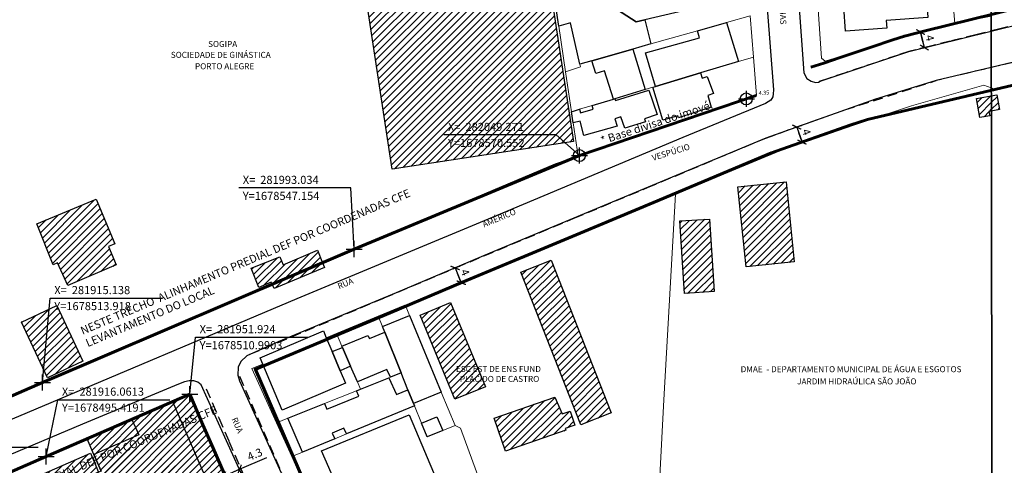
# Model space of a CAD drawing. Units: millimetres. Extents: x 280699 to 283119, y 1677110 to 1679915.
# Drawn here: x 281909 to 282155, y 1678493 to 1678604 of the extents above; entities that cross this region are included whole.
import ezdxf
from ezdxf.enums import TextEntityAlignment as Align

# ---------------------------------------------------------------- set-up
doc = ezdxf.new("R2010")
doc.units = ezdxf.units.MM
doc.header["$MEASUREMENT"] = 0
doc.header["$PDMODE"] = 2
doc.header["$PDSIZE"] = 2
doc.linetypes.add('DASHED2', pattern=[0.375, 0.25, -0.125])
for name, color, linetype in [('_COORDENADAS_SIRGAS', 7, 'Continuous'), ('_cotas', 7, 'Continuous'), ('_meio fio', 7, 'DASHED2'), ('_textos', 7, 'Continuous'), ('Edificacoes', 2, 'Continuous'), ('Edificacoes_Notaveis', 2, 'Continuous'), ('Edificacoes_Notaveis_Hatch', 8, 'Continuous'), ('Escola_Publica_Privada', 6, 'Continuous'), ('Topon_de_Vias', 7, 'Continuous'), ('Topon_Edif_Notaveis', 7, 'Continuous'), ('Topon_Escola_Publica_Privada', 7, 'Continuous')]:
    doc.layers.add(name, color=color, linetype=linetype)
for name, color, linetype, lineweight in [('_traçado meio fio', 7, 'Continuous', 60), ('_traçado viário outros', 7, 'Continuous', 60), ('_traçado viário por coordenadas', 7, 'Continuous', 60), ('Muro_Grade', 8, 'Continuous', 20), ('Pavimentacao_Asfaltica_Mfio', 10, 'Continuous', 30)]:
    doc.layers.add(name, color=color, linetype=linetype, lineweight=lineweight)
doc.layers.add('Malha', color=7, linetype='Continuous', plot=False)
doc.styles.add('Arial', font='arial.ttf', dxfattribs={"height": 1.5})
doc.styles.get("Standard").update_dxf_attribs({"font": 'arial.ttf'})
doc.dimstyles.new('AEROS UPV', dxfattribs={"dimtxt": 2, "dimasz": 2.5, "dimexe": 1.25, "dimexo": 0.625, "dimtad": 1, "dimdsep": 46, "dimtxsty": 'Standard', "dimblk": 'ARCHTICK', "dimcen": 2.5, "dimadec": 0, "dimazin": 0, "dimtfac": 1, "dimtmove": 0, "dimatfit": 3, "dimfxl": 1, "dimarcsym": 0})

# ---------------------------------------------------------------- blocks, each defined once
blk = doc.blocks.new('_ARCHTICK')
at = {"color": 0, "linetype": 'ByBlock'}
blk.add_line((0, 0), (-1, 0), dxfattribs=at)
blk.add_solid([(0.398, 0.309), (0.309, 0.398), (-0.309, -0.398), (-0.398, -0.309)], dxfattribs=at)
blk = doc.blocks.new('*D939')
at = {"layer": '_cotas', "color": 0, "lineweight": -2, "transparency": 16777216}
for p, q in [((282133.94, 1678601.25), (282133.33, 1678601.1)), ((282135.5, 1678597.52), (282134.54, 1678601.4)), ((282134.9, 1678597.37), (282134.29, 1678597.22))]:
    blk.add_line(p, q, dxfattribs=at)
at = {"layer": 'Defpoints', "color": 0, "transparency": 16777216}
for p in [(282134.54, 1678601.4), (282134.54, 1678601.4), (282135.51, 1678597.52)]:
    blk.add_point(p, dxfattribs=at)
at = {"layer": '_cotas', "color": 0, "lineweight": -2, "transparency": 16777216, "xscale": 2.5, "yscale": 2.5, "zscale": 2.5}
for p, rotation in [((282134.54, 1678601.4), 103.9338315570574), ((282135.5, 1678597.52), 283.9338315570575)]:
    blk.add_blockref('_ARCHTICK', p, dxfattribs=dict(at, rotation=rotation))
at = {"layer": '_cotas', "color": 0, "transparency": 16777216, "insert": (282136.6, 1678599.85), "char_height": 2, "attachment_point": 5, "rotation": 283.9338}
blk.add_mtext('4', dxfattribs=at)
blk = doc.blocks.new('*D940')
at = {"layer": '_cotas', "color": 0, "lineweight": -2, "transparency": 16777216}
for p, q in [((282104.17, 1678577.89), (282104.76, 1678578.1)), ((282103.58, 1678577.68), (282104.92, 1678573.91)), ((282105.51, 1678574.12), (282106.1, 1678574.33))]:
    blk.add_line(p, q, dxfattribs=at)
at = {"layer": 'Defpoints', "color": 0, "transparency": 16777216}
for p in [(282103.58, 1678577.68), (282104.92, 1678573.91), (282104.92, 1678573.91)]:
    blk.add_point(p, dxfattribs=at)
at = {"layer": '_cotas', "color": 0, "lineweight": -2, "transparency": 16777216, "xscale": 2.5, "yscale": 2.5, "zscale": 2.5}
for p, rotation in [((282103.58, 1678577.68), 109.5301647640682), ((282104.92, 1678573.91), 289.5301647640682)]:
    blk.add_blockref('_ARCHTICK', p, dxfattribs=dict(at, rotation=rotation))
at = {"layer": '_cotas', "color": 0, "transparency": 16777216, "insert": (282105.78, 1678576.34), "char_height": 2, "attachment_point": 5, "rotation": 289.5302}
blk.add_mtext('4', dxfattribs=at)
blk = doc.blocks.new('*D941')
at = {"layer": '_cotas', "color": 0, "lineweight": -2, "transparency": 16777216}
for p, q in [((282018.22, 1678542.5), (282019.77, 1678538.81)), ((282018.8, 1678542.74), (282019.37, 1678542.98)), ((282020.35, 1678539.05), (282020.93, 1678539.3))]:
    blk.add_line(p, q, dxfattribs=at)
at = {"layer": 'Defpoints', "color": 0, "transparency": 16777216}
for p in [(282018.22, 1678542.5), (282019.77, 1678538.81), (282019.77, 1678538.81)]:
    blk.add_point(p, dxfattribs=at)
at = {"layer": '_cotas', "color": 0, "lineweight": -2, "transparency": 16777216, "xscale": 2.5, "yscale": 2.5, "zscale": 2.5}
for p, rotation in [((282018.22, 1678542.5), 112.839529672558), ((282019.77, 1678538.81), 292.839529672558)]:
    blk.add_blockref('_ARCHTICK', p, dxfattribs=dict(at, rotation=rotation))
at = {"layer": '_cotas', "color": 0, "transparency": 16777216, "insert": (282020.5, 1678541.29), "char_height": 2, "attachment_point": 5, "rotation": 292.8395}
blk.add_mtext('4', dxfattribs=at)
blk = doc.blocks.new('*D1133')
at = {"layer": '_cotas', "color": 0, "lineweight": -2, "transparency": 16777216}
for p, q in [((281964.36, 1678492.22), (281971.21, 1678495.21)), ((281960.42, 1678490.5), (281964.36, 1678492.22)), ((281960.67, 1678489.93), (281960.92, 1678489.35)), ((281964.61, 1678491.65), (281964.86, 1678491.07))]:
    blk.add_line(p, q, dxfattribs=at)
at = {"layer": 'Defpoints', "color": 0, "transparency": 16777216}
for p in [(281964.36, 1678492.22), (281964.36, 1678492.22), (281960.42, 1678490.5)]:
    blk.add_point(p, dxfattribs=at)
at = {"layer": '_cotas', "color": 0, "lineweight": -2, "transparency": 16777216, "xscale": 2.5, "yscale": 2.5, "zscale": 2.5}
for p, rotation in [((281960.42, 1678490.5), 203.5884551985384), ((281964.36, 1678492.22), 23.58845519853845)]:
    blk.add_blockref('_ARCHTICK', p, dxfattribs=dict(at, rotation=rotation))
at = {"layer": '_cotas', "color": 0, "transparency": 16777216, "insert": (281968.27, 1678495.72), "char_height": 2, "attachment_point": 5, "rotation": 23.5885}
blk.add_mtext('4.3', dxfattribs=at)

msp = doc.modelspace()

# ---------------------------------------------------------------- hatches: boundary and pattern name
at = {"layer": 'Edificacoes_Notaveis_Hatch'}
h = msp.add_hatch(dxfattribs=at)
h.set_pattern_fill('ANSI31', color=256, scale=10)
h.paths.add_polyline_path([(281993.998, 1678623.05), (282039.335, 1678629.945), (282047.836, 1678574.086), (282002.497, 1678567.186)])
h = msp.add_hatch(dxfattribs=at)
h.set_pattern_fill('ANSI31', color=256, scale=10)
h.paths.add_polyline_path([(282152.222, 1678581.652), (282151.627, 1678581.542), (282151.82, 1678580.498), (282149.379, 1678580.047), (282148.5, 1678584.812), (282152.216, 1678585.496)])
h = msp.add_hatch(dxfattribs=at)
h.set_pattern_fill('ANSI31', color=256, scale=10)
h.paths.add_polyline_path([(282153.571, 1678585.745), (282154.258, 1678582.027), (282152.222, 1678581.652), (282152.216, 1678585.496)])
h = msp.add_hatch(dxfattribs=at)
h.set_pattern_fill('ANSI31', color=256, scale=10)
h.paths.add_polyline_path([(282088.885, 1678562.776), (282100.917, 1678564.008), (282102.969, 1678544.016), (282090.93, 1678542.781)], flags=17)
h = msp.add_hatch(dxfattribs=at)
h.set_pattern_fill('ANSI31', color=256, scale=10)
h.paths.add_polyline_path([(282088.885, 1678562.776), (282100.917, 1678564.008), (282102.969, 1678544.016), (282090.93, 1678542.781)], flags=17)
h = msp.add_hatch(dxfattribs=at)
h.set_pattern_fill('ANSI31', color=256, scale=10)
h.paths.add_polyline_path([(281913.656, 1678553.492), (281928.547, 1678559.645), (281933.146, 1678548.506), (281931.576, 1678547.858), (281933.53, 1678543.245), (281921.453, 1678538.13), (281918.871, 1678543.761), (281917.735, 1678543.294)])
h = msp.add_hatch(dxfattribs=at)
h.set_pattern_fill('ANSI31', color=256, scale=10)
h.paths.add_polyline_path([(282074.359, 1678554.222), (282081.79, 1678554.716), (282082.99, 1678536.602), (282075.564, 1678536.11)], flags=17)
h = msp.add_hatch(dxfattribs=at)
h.set_pattern_fill('ANSI31', color=256, scale=10)
h.paths.add_polyline_path([(282074.359, 1678554.222), (282081.79, 1678554.716), (282082.99, 1678536.602), (282075.564, 1678536.11)], flags=17)
h = msp.add_hatch(dxfattribs=at)
h.set_pattern_fill('ANSI31', color=256, scale=10)
h.paths.add_polyline_path([(281985.124, 1678543.808), (281985.611, 1678542.651), (281973.009, 1678537.376), (281972.529, 1678538.416), (281972.285, 1678538.947), (281969.153, 1678537.616), (281967.227, 1678542.444), (281974.461, 1678545.262), (281975.24, 1678543.309), (281983.828, 1678546.905)])
h = msp.add_hatch(dxfattribs=at)
h.set_pattern_fill('ANSI31', color=256, scale=10)
h.paths.add_polyline_path([(282034.654, 1678541.457), (282042.228, 1678544.434), (282057.208, 1678506.288), (282049.629, 1678503.311)])
h = msp.add_hatch(dxfattribs=at)
h.set_pattern_fill('ANSI31', color=256, scale=10)
h.paths.add_polyline_path([(282017.107, 1678533.884), (282025.791, 1678512.832), (282018.192, 1678509.699), (282009.511, 1678530.751)])
h = msp.add_hatch(dxfattribs=at)
h.set_pattern_fill('ANSI31', color=256, scale=10)
h.paths.add_polyline_path([(281918.728, 1678533.094), (281925.175, 1678519.185), (281916.329, 1678515.081), (281909.878, 1678528.986)])
h = msp.add_hatch(dxfattribs=at)
h.set_pattern_fill('ANSI31', color=256, scale=10)
h.paths.add_polyline_path([(281926.291, 1678499.851), (281937.476, 1678504.668), (281947.68, 1678509.062), (281951.774, 1678510.824), (281982.863, 1678440.357), (281979.102, 1678438.707), (281977.96, 1678438.205), (281966.697, 1678433.255), (281959.444, 1678430.073), (281951.171, 1678449.381), (281950.726, 1678450.43), (281950.576, 1678450.784), (281957.48, 1678454.022), (281956.384, 1678456.391), (281952.772, 1678464.198), (281952.262, 1678464.028), (281948.928, 1678471.315), (281946.952, 1678470.42), (281945.173, 1678474.223), (281949.412, 1678476.162), (281943.307, 1678490.661), (281931.663, 1678485.645), (281930.974, 1678485.345), (281928.428, 1678491.241), (281929.122, 1678491.518), (281929.756, 1678491.774), (281927.959, 1678495.962)])
h.paths.add_polyline_path([(281969.288, 1678458.4), (281977.96, 1678438.205), (281966.697, 1678433.255), (281959.444, 1678430.073), (281951.171, 1678449.381), (281950.726, 1678450.43)], flags=16)
h.paths.add_polyline_path([(281968.319, 1678461.578), (281956.384, 1678456.391), (281952.772, 1678464.198), (281952.262, 1678464.028), (281948.928, 1678471.315), (281946.952, 1678470.42), (281945.173, 1678474.223), (281949.412, 1678476.162), (281943.307, 1678490.661), (281931.663, 1678485.645), (281930.974, 1678485.345), (281928.428, 1678491.241), (281929.122, 1678491.518), (281929.756, 1678491.774), (281927.959, 1678495.962), (281939.147, 1678500.825), (281937.476, 1678504.668), (281947.68, 1678509.062)], flags=16)
h = msp.add_hatch(dxfattribs=at)
h.set_pattern_fill('ANSI31', color=256, scale=10)
h.paths.add_polyline_path([(282043.167, 1678510.255), (282044.974, 1678506.04), (282046.957, 1678506.715), (282048.161, 1678503.269), (282045.766, 1678502.443), (282045.925, 1678501.983), (282030.852, 1678496.769), (282028.001, 1678505.013)])
h = msp.add_hatch(dxfattribs=at)
h.set_pattern_fill('ANSI31', color=256, scale=10)
h.paths.add_polyline_path([(281929.122, 1678491.518), (281928.428, 1678491.241), (281930.974, 1678485.345), (281931.663, 1678485.645), (281934.162, 1678480.221), (281937.157, 1678481.51), (281940.353, 1678474.488), (281937.102, 1678472.986), (281941.172, 1678463.936), (281924.792, 1678456.532), (281924.12, 1678458.134), (281922.259, 1678462.546), (281930.775, 1678466.327), (281930.212, 1678467.598), (281923.553, 1678482.484), (281909.774, 1678476.182), (281907.045, 1678474.931), (281905.363, 1678478.139), (281896.61, 1678474.251), (281896.509, 1678474.491), (281893.456, 1678481.496), (281927.141, 1678496.219)])
h.paths.add_polyline_path([(281968.319, 1678461.578), (281956.384, 1678456.391), (281952.772, 1678464.198), (281952.262, 1678464.028), (281948.928, 1678471.315), (281946.952, 1678470.42), (281945.173, 1678474.223), (281949.412, 1678476.162), (281943.307, 1678490.661), (281931.663, 1678485.645), (281930.974, 1678485.345), (281928.428, 1678491.241), (281929.122, 1678491.518), (281929.756, 1678491.774), (281927.959, 1678495.962), (281939.147, 1678500.825), (281937.476, 1678504.668), (281947.68, 1678509.062)], flags=16)
h = msp.add_hatch(dxfattribs=at)
h.set_pattern_fill('ANSI31', color=256, scale=10)
h.paths.add_polyline_path([(281941.377, 1678432.474), (281931.933, 1678428.383), (281920.028, 1678456.264), (281924.12, 1678458.134), (281924.792, 1678456.532), (281941.172, 1678463.936), (281937.102, 1678472.986), (281940.353, 1678474.488), (281937.157, 1678481.51), (281934.162, 1678480.221), (281931.663, 1678485.645), (281943.307, 1678490.661), (281949.412, 1678476.162), (281945.173, 1678474.223), (281946.952, 1678470.42), (281948.928, 1678471.315), (281952.262, 1678464.028), (281952.772, 1678464.198), (281956.384, 1678456.391), (281957.48, 1678454.022), (281950.576, 1678450.784), (281950.726, 1678450.43), (281951.171, 1678449.381), (281936.732, 1678443.105), (281940.136, 1678435.315)])
h.paths.add_polyline_path([(281969.288, 1678458.4), (281977.96, 1678438.205), (281966.697, 1678433.255), (281959.444, 1678430.073), (281951.171, 1678449.381), (281950.726, 1678450.43)], flags=16)
h.paths.add_polyline_path([(281968.319, 1678461.578), (281956.384, 1678456.391), (281952.772, 1678464.198), (281952.262, 1678464.028), (281948.928, 1678471.315), (281946.952, 1678470.42), (281945.173, 1678474.223), (281949.412, 1678476.162), (281943.307, 1678490.661), (281931.663, 1678485.645), (281930.974, 1678485.345), (281928.428, 1678491.241), (281929.122, 1678491.518), (281929.756, 1678491.774), (281927.959, 1678495.962), (281939.147, 1678500.825), (281937.476, 1678504.668), (281947.68, 1678509.062)], flags=16)
h = msp.add_hatch(dxfattribs=at)
h.set_pattern_fill('ANSI31', color=256, scale=10)
h.paths.add_polyline_path([(281968.319, 1678461.578), (281956.384, 1678456.391), (281952.772, 1678464.198), (281952.262, 1678464.028), (281948.928, 1678471.315), (281946.952, 1678470.42), (281945.173, 1678474.223), (281949.412, 1678476.162), (281943.307, 1678490.661), (281931.663, 1678485.645), (281930.974, 1678485.345), (281928.428, 1678491.241), (281929.122, 1678491.518), (281929.756, 1678491.774), (281927.959, 1678495.962), (281939.147, 1678500.825), (281937.476, 1678504.668), (281947.68, 1678509.062)], flags=16)
h.paths.add_polyline_path([(281930.212, 1678467.598), (281930.775, 1678466.327), (281922.259, 1678462.546), (281921.649, 1678463.777)], flags=17)

# ---------------------------------------------------------------- linework, layer by layer
at = {"linetype": 'Continuous'}
msp.add_lwpolyline([(281915.012, 1678513.864), (281917.578, 1678514.961), (281919.938, 1678515.986), (281924.921, 1678518.111), (281929.755, 1678520.196), (281937.2, 1678523.388), (281942.257, 1678525.573), (281947.328, 1678527.713), (281952.342, 1678529.924), (281957.411, 1678532.103), (281965.107, 1678535.403), (281969.934, 1678537.453)], dxfattribs=at)
at = {"layer": '_COORDENADAS_SIRGAS'}
for points in [[(282049.271, 1678570.552), (282043.445, 1678575.695), (282015.445, 1678575.695)], [(281993.034, 1678547.154), (281992.16, 1678562.474), (281964.16, 1678562.474)], [(281915.138, 1678513.918), (281917.058, 1678534.959), (281945.058, 1678534.959)], [(281951.924, 1678510.99), (281953.378, 1678525.199), (281981.378, 1678525.199)], [(281916.061, 1678495.419), (281918.969, 1678509.606), (281946.969, 1678509.606)], [(281884.797, 1678481.844), (281886.052, 1678497.782), (281914.052, 1678497.782)]]:
    msp.add_lwpolyline(points, dxfattribs=at)
at = {"layer": '_meio fio', "ltscale": 10}
for p, q in [((281964.357, 1678515.455), (282030.016, 1678364.351)), ((281961.686, 1678499.246), (282021.775, 1678360.733))]:
    msp.add_line(p, q, dxfattribs=at)
for points in [[(282186.495, 1678607.661), (282170.397, 1678605.515), (282160.026, 1678603.603), (282154.36, 1678602.197), (282148.333, 1678600.702), (282141.909, 1678599.108), (282136.992, 1678597.888), (282131.627, 1678596.557), (282128.921, 1678595.646), (282123.509, 1678593.822), (282115.765, 1678591.234), (282115.765, 1678591.234), (282111.576, 1678589.803), (282108.326, 1678588.806)], [(282185.629, 1678598.116), (282183.428, 1678597.832), (282176.159, 1678596.895), (282171.009, 1678596.231), (282164.973, 1678595.166), (282157.96, 1678593.895), (282138.424, 1678589.276)], [(282186.332, 1678592.661), (282184.131, 1678592.377), (282176.862, 1678591.44), (282171.839, 1678590.792), (282165.941, 1678589.752), (282159.084, 1678588.509), (282139.689, 1678583.923)], [(281966.957, 1678520.938), (282000.465, 1678535.019), (282018.504, 1678542.617), (282047.897, 1678554.897), (282066.287, 1678562.546), (282095.84, 1678574.936), (282115.627, 1678581.954), (282138.424, 1678589.276)], [(281956.024, 1678512.341), (281959.153, 1678505.062), (281961.683, 1678499.251)]]:
    msp.add_lwpolyline(points, dxfattribs=at)
at = {"layer": '_textos', "linetype": 'Continuous'}
for centre in [(282090.996, 1678584.701), (282049.268, 1678570.551)]:
    msp.add_circle(centre, 1.5, dxfattribs=at)
msp.add_point((282091.002, 1678584.703), dxfattribs=at)
at = {"layer": '_textos'}
for p in [(282049.271, 1678570.552), (281993.034, 1678547.154), (281915.138, 1678513.918), (281951.924, 1678510.99), (281916.061, 1678495.419)]:
    msp.add_point(p, dxfattribs=at)
at = {"layer": '_traçado meio fio'}
for p, q in [((281968.301, 1678517.168), (282033.96, 1678366.065)), ((281957.741, 1678497.534), (282017.83, 1678359.022))]:
    msp.add_line(p, q, dxfattribs=at)
msp.add_lwpolyline([(281951.924, 1678510.99), (281955.207, 1678503.354), (281957.741, 1678497.534)], dxfattribs=at)
at = {"layer": '_traçado viário outros'}
msp.add_line((282093.489, 1678585.54), (282049.271, 1678570.552), dxfattribs=at)
for points in [[(282186.157, 1678611.651), (282169.77, 1678609.467), (282159.181, 1678607.514), (282153.253, 1678606.044), (282141.081, 1678603.024), (282141.081, 1678603.024), (282136.029, 1678601.77), (282130.506, 1678600.4), (282127.645, 1678599.436), (282122.237, 1678597.615), (282114.484, 1678595.024), (282110.342, 1678593.608), (282107.153, 1678592.63)], [(282186.26, 1678592.651), (282184.131, 1678592.377), (282176.862, 1678591.44), (282171.839, 1678590.792), (282165.941, 1678589.752), (282159.084, 1678588.509), (282121.306, 1678579.577)], [(281968.032, 1678517.051), (282002.015, 1678531.332), (282020.051, 1678538.928), (282049.436, 1678551.205), (282067.829, 1678558.855), (282097.283, 1678571.203), (282116.907, 1678578.164), (282121.306, 1678579.577)]]:
    msp.add_lwpolyline(points, dxfattribs=at)
at = {"layer": '_traçado viário por coordenadas'}
msp.add_lwpolyline([(282049.271, 1678570.552), (281993.034, 1678547.154), (281915.138, 1678513.918)], dxfattribs=at)
at = {"layer": '_traçado viário por coordenadas', "linetype": 'Continuous'}
for points in [[(281877.723, 1678497.691), (281898.593, 1678506.718), (281915.138, 1678513.918)], [(281951.924, 1678510.99), (281916.061, 1678495.419), (281884.797, 1678481.844)]]:
    msp.add_lwpolyline(points, dxfattribs=at)
at = {"layer": 'Edificacoes', "flags": 128}
for points in [[(282118.257, 1678625.831), (282130.185, 1678626.68), (282131.098, 1678613.794), (282135.735, 1678614.123), (282136.38, 1678605.027), (282125.976, 1678604.289), (282126.115, 1678602.327), (282115.798, 1678601.595), (282114.519, 1678619.636), (282118.672, 1678619.931)], [(282065.656, 1678604.472), (282063.475, 1678603.962), (282058.786, 1678606.93), (282057.269, 1678613.691), (282067.006, 1678615.927), (282085.57, 1678620.194), (282087.111, 1678613.47), (282084.23, 1678608.745)], [(282044.127, 1678602.902), (282042.247, 1678615.477), (282048.379, 1678616.897), (282057.032, 1678618.918), (282057.638, 1678616.054), (282059.171, 1678616.248), (282066.452, 1678617.911), (282067.006, 1678615.927), (282057.269, 1678613.691), (282058.786, 1678606.93), (282063.475, 1678603.962), (282065.656, 1678604.472), (282067.176, 1678598.43), (282062.645, 1678597.139), (282052.381, 1678594.228), (282049.429, 1678593.398), (282047.051, 1678603.731)], [(282078.811, 1678601.721), (282086.044, 1678603.772), (282089.055, 1678594.038), (282079.521, 1678591.177), (282068.297, 1678587.806), (282065.775, 1678596.174), (282079.338, 1678599.971)], [(282052.381, 1678594.228), (282062.645, 1678597.139), (282065.726, 1678587.035), (282058.143, 1678584.754), (282057.793, 1678584.654), (282055.589, 1678591.729), (282053.367, 1678591.075)], [(282067.617, 1678587.606), (282068.297, 1678587.806), (282079.521, 1678591.177), (282079.94, 1678589.872), (282081.227, 1678590.328), (282082.815, 1678586.074), (282081.338, 1678585.528), (282082.247, 1678582.643), (282074.014, 1678579.977), (282073.844, 1678580.496), (282070.15, 1678579.417)], [(282047.759, 1678578.732), (282047.339, 1678581.513), (282049.339, 1678582.113), (282049.581, 1678581.199), (282052.702, 1678582.12), (282052.481, 1678583.054), (282057.793, 1678584.654), (282058.143, 1678584.754), (282058.304, 1678584.3), (282066.659, 1678586.857), (282068.686, 1678580.811), (282065.536, 1678579.757), (282065.79, 1678578.966), (282060.665, 1678577.366), (282059.636, 1678580.21), (282058.126, 1678579.767), (282058.738, 1678577.932), (282050.383, 1678575.58), (282049.468, 1678579.142)], [(282007.823, 1678508.654), (282006.423, 1678512.106), (282004.732, 1678516.287), (282000.62, 1678526.431), (282000.05, 1678527.862), (282006.853, 1678530.633), (282014.736, 1678511.525)], [(281969.488, 1678520.089), (281985.301, 1678526.766), (281986.014, 1678525.081), (281987.475, 1678521.619), (281989.506, 1678516.818), (281990.827, 1678513.695), (281975.015, 1678507.013), (281970.158, 1678518.518)], [(282000.62, 1678526.431), (282004.732, 1678516.287), (282002.091, 1678515.227), (282001.151, 1678517.14), (281993.808, 1678514.046), (281992.087, 1678518.018), (281990.076, 1678522.67), (281989.946, 1678522.97), (281996.433, 1678525.653), (281996.806, 1678524.91)], [(281990.076, 1678522.67), (281992.087, 1678518.018), (281989.506, 1678516.818), (281987.475, 1678521.619), (281990.076, 1678522.67)], [(282007.823, 1678508.654), (282008.053, 1678508.084), (281991.076, 1678501.081), (281990.377, 1678502.528), (281987.495, 1678501.266), (281988.125, 1678499.871), (281980.072, 1678496.54), (281976.391, 1678504.973), (281985.544, 1678508.624), (281986.151, 1678507.205), (281994.162, 1678510.502), (281993.567, 1678511.826), (281994.588, 1678512.236), (282001.691, 1678515.067), (282003.561, 1678510.915), (282006.423, 1678512.106)], [(282002.151, 1678470.029), (281997.499, 1678468.088), (281996.54, 1678470.266), (281995.767, 1678472.02), (281984.818, 1678496.875), (282006.73, 1678505.843), (282018.887, 1678477.032), (282014.366, 1678475.141), (282003.942, 1678470.779)], [(282015.156, 1678501.892), (282011.207, 1678500.298), (282009.804, 1678503.762), (282013.676, 1678505.302), (282015.156, 1678501.892)]]:
    msp.add_lwpolyline(points, close=True, dxfattribs=at)
at = {"layer": 'Edificacoes_Notaveis', "flags": 128}
for points in [[(281993.998, 1678623.05), (282039.335, 1678629.945), (282047.836, 1678574.086), (282002.497, 1678567.186), (281993.998, 1678623.05)], [(282088.885, 1678562.776), (282100.917, 1678564.008), (282102.969, 1678544.016), (282090.93, 1678542.781), (282088.885, 1678562.776)], [(281913.656, 1678553.492), (281928.547, 1678559.645), (281933.146, 1678548.506), (281931.576, 1678547.858), (281933.53, 1678543.245), (281921.453, 1678538.13), (281918.871, 1678543.761), (281917.735, 1678543.294)], [(282074.359, 1678554.222), (282081.79, 1678554.716), (282082.99, 1678536.602), (282075.564, 1678536.11), (282074.359, 1678554.222)], [(281985.124, 1678543.808), (281985.611, 1678542.651), (281973.009, 1678537.376), (281972.529, 1678538.416), (281972.285, 1678538.947), (281969.153, 1678537.616), (281967.227, 1678542.444), (281974.461, 1678545.262), (281975.24, 1678543.309), (281983.828, 1678546.905)], [(281918.728, 1678533.094), (281925.175, 1678519.185), (281916.329, 1678515.081), (281909.878, 1678528.986), (281918.728, 1678533.094)]]:
    msp.add_lwpolyline(points, close=True, dxfattribs=at)
for points in [[(282152.222, 1678581.652), (282151.627, 1678581.542), (282151.82, 1678580.498), (282149.379, 1678580.047), (282148.5, 1678584.812), (282152.216, 1678585.496)], [(282152.216, 1678585.496), (282153.571, 1678585.745)], [(282153.571, 1678585.745), (282154.258, 1678582.027), (282152.222, 1678581.652)]]:
    msp.add_lwpolyline(points, dxfattribs=at)
at = {"layer": 'Escola_Publica_Privada', "flags": 128}
for points in [[(282034.654, 1678541.457), (282042.228, 1678544.434), (282057.208, 1678506.288), (282049.629, 1678503.311), (282034.654, 1678541.457)], [(282017.107, 1678533.884), (282025.791, 1678512.832), (282018.192, 1678509.699), (282009.511, 1678530.751), (282017.107, 1678533.884)], [(282043.167, 1678510.255), (282044.974, 1678506.04), (282046.957, 1678506.715), (282048.161, 1678503.269), (282045.766, 1678502.443), (282045.925, 1678501.983), (282030.852, 1678496.769), (282028.001, 1678505.013)], [(281968.319, 1678461.578), (281947.68, 1678509.062), (281937.476, 1678504.668), (281939.147, 1678500.825), (281927.959, 1678495.962), (281929.756, 1678491.774), (281929.122, 1678491.518), (281928.428, 1678491.241), (281930.974, 1678485.345), (281931.663, 1678485.645), (281943.307, 1678490.661), (281949.412, 1678476.162), (281945.173, 1678474.223), (281946.952, 1678470.42), (281948.928, 1678471.315), (281952.262, 1678464.028), (281952.772, 1678464.198), (281956.384, 1678456.391)], [(281929.122, 1678491.518), (281928.428, 1678491.241), (281930.974, 1678485.345), (281931.663, 1678485.645), (281934.162, 1678480.221), (281937.157, 1678481.51), (281940.353, 1678474.488), (281937.102, 1678472.986), (281941.172, 1678463.936), (281924.792, 1678456.532), (281924.12, 1678458.134), (281922.259, 1678462.546), (281930.775, 1678466.327), (281930.212, 1678467.598), (281923.553, 1678482.484), (281909.774, 1678476.182), (281907.045, 1678474.931), (281905.363, 1678478.139), (281896.61, 1678474.251), (281896.509, 1678474.491), (281893.456, 1678481.496), (281927.141, 1678496.219)]]:
    msp.add_lwpolyline(points, close=True, dxfattribs=at)
msp.add_lwpolyline([(281929.756, 1678491.774), (281927.959, 1678495.962), (281926.291, 1678499.851), (281937.476, 1678504.668), (281947.68, 1678509.062), (281951.774, 1678510.824), (281982.863, 1678440.357)], dxfattribs=at)
at = {"layer": 'Malha', "flags": 128}
for points in [[(281669.52, 1678779.482), (282151.902, 1678780.272), (282152.797, 1678226.01), (281670.439, 1678225.22), (281669.52, 1678779.482)], [(282151.902, 1678780.272), (282634.284, 1678781.04), (282635.154, 1678226.778), (282152.797, 1678226.01), (282151.902, 1678780.272)]]:
    msp.add_lwpolyline(points, close=True, dxfattribs=at)
at = {"layer": 'Muro_Grade', "flags": 128}
for points in [[(282140.896, 1678629.562), (282140.966, 1678628.742), (282143.116, 1678603.562), (282138.023, 1678602.53), (282110.738, 1678594.107), (282109.785, 1678594.854), (282107.582, 1678626.641), (282107.382, 1678629.512), (282106.692, 1678637.885), (282105.822, 1678648.55)], [(282042.247, 1678615.477), (282044.127, 1678602.902), (282045.848, 1678591.467)], [(282067.176, 1678598.43), (282078.811, 1678601.721), (282086.044, 1678603.772), (282091.956, 1678605.453), (282092.777, 1678595.159)], [(282143.116, 1678603.562), (282152.184, 1678605.387)], [(282045.848, 1678591.467), (282049.562, 1678592.694), (282049.429, 1678593.398), (282052.381, 1678594.228), (282062.645, 1678597.139), (282067.176, 1678598.43)], [(282049.009, 1678570.439), (282067.432, 1678576.771), (282093.533, 1678585.554), (282092.777, 1678595.159)], [(282065.726, 1678587.035), (282067.617, 1678587.606), (282068.297, 1678587.806), (282079.521, 1678591.177), (282089.055, 1678594.038), (282092.777, 1678595.159)], [(282152.213, 1678587.43), (282153.306, 1678587.013), (282160.042, 1678588.447), (282162.021, 1678590.274), (282170.186, 1678591.842), (282180.759, 1678593.834), (282186.244, 1678594.208)], [(282045.848, 1678591.467), (282047.339, 1678581.513), (282049.339, 1678582.113)], [(282064.385, 1678397.861), (282068.347, 1678386.636), (282068.307, 1678390.728), (282068.257, 1678394.269), (282067.539, 1678455.555), (282070.393, 1678509.588), (282073.329, 1678560.955), (282080.983, 1678564.097), (282099.167, 1678571.664), (282117.605, 1678578.045), (282132.272, 1678582.945), (282150.34, 1678588.145), (282152.213, 1678587.43)], [(282058.143, 1678584.754), (282065.726, 1678587.035)], [(282049.339, 1678582.113), (282052.481, 1678583.054), (282057.793, 1678584.654), (282058.143, 1678584.754)], [(282047.339, 1678581.513), (282047.759, 1678578.732), (282049.009, 1678570.439)], [(281985.124, 1678543.808), (282006.191, 1678552.83), (282043.239, 1678568.461), (282049.009, 1678570.439)], [(282073.329, 1678560.955), (282035.105, 1678545.234), (282006.002, 1678532.674)], [(281898.49, 1678506.724), (281972.529, 1678538.416)], [(282006.002, 1678532.674), (282005.695, 1678533.228), (281999, 1678530.453), (281988.575, 1678526.141)], [(282006.002, 1678532.674), (282006.853, 1678530.633), (282014.736, 1678511.525), (282018.207, 1678503.122)], [(282000.05, 1678527.862), (281999, 1678530.453)], [(282000.62, 1678526.431), (282000.05, 1678527.862)], [(282000.62, 1678526.431), (282004.732, 1678516.287), (282006.423, 1678512.106), (282007.823, 1678508.654), (282008.053, 1678508.084)], [(281988.575, 1678526.141), (281986.014, 1678525.081)], [(281990.076, 1678522.67), (281989.946, 1678522.97), (281988.575, 1678526.141)], [(281990.076, 1678522.67), (281992.087, 1678518.018), (281993.808, 1678514.046), (281994.588, 1678512.236), (281993.567, 1678511.826), (281985.544, 1678508.624)], [(281970.158, 1678518.518), (281967.417, 1678517.388), (281973.57, 1678503.842), (281977.381, 1678495.429), (281980.072, 1678496.54), (281988.125, 1678499.871), (281991.076, 1678501.081), (282008.053, 1678508.084), (282009.804, 1678503.762), (282011.207, 1678500.298), (282015.156, 1678501.892), (282018.207, 1678503.122)], [(281994.588, 1678512.236), (282001.691, 1678515.067), (282002.091, 1678515.227), (282004.732, 1678516.287)], [(281979.102, 1678438.707), (281982.863, 1678440.357), (281951.774, 1678510.824), (281947.68, 1678509.062), (281937.476, 1678504.668), (281926.291, 1678499.851), (281875.211, 1678477.872)], [(281985.544, 1678508.624), (281976.391, 1678504.973), (281973.57, 1678503.842)], [(282027.531, 1678480.653), (282019.558, 1678502.458), (282019.039, 1678502.723), (282018.207, 1678503.122)], [(281991.016, 1678465.377), (281984.254, 1678480.282), (281982.504, 1678484.139), (281977.381, 1678495.429)]]:
    msp.add_lwpolyline(points, dxfattribs=at)
at = {"layer": 'Pavimentacao_Asfaltica_Mfio', "flags": 128}
for points in [[(282090.04, 1678780.17), (282098.79, 1678677.076), (282103.404, 1678619.015), (282105.33, 1678591.216), (282106.092, 1678589.828), (282107.227, 1678589.142), (282108.326, 1678588.806), (282109.011, 1678588.891), (282109.479, 1678589.096), (282131.627, 1678596.557), (282152.19, 1678601.659)], [(282093.002, 1678648.246), (282097.753, 1678586.946), (282097.742, 1678585.942), (282097.635, 1678585.197), (282097.118, 1678584.391), (282095.767, 1678583.593), (282075.125, 1678575.033), (282028.444, 1678555.515), (281978.673, 1678534.823), (281911.254, 1678506.347), (281872.577, 1678490.002), (281871.288, 1678489.652), (281870.315, 1678489.554), (281869.012, 1678489.816), (281867.952, 1678490.333), (281867.033, 1678491.202), (281858.422, 1678514.09), (281845.864, 1678546.95), (281830.253, 1678588.152), (281815.344, 1678627.543)], [(282152.19, 1678601.659), (282160.568, 1678603.737), (282165.133, 1678604.464), (282170.397, 1678605.515)], [(282157.439, 1678593.8), (282152.205, 1678592.555)], [(282152.205, 1678592.555), (282138.424, 1678589.276), (282123.29, 1678584.672), (282095.84, 1678574.936), (282071.506, 1678564.717), (282026.938, 1678546.18), (282003.495, 1678536.276), (281974.041, 1678524.059), (281966.183, 1678520.597), (281964.691, 1678519.173), (281964.03, 1678517.749), (281963.902, 1678515.751), (281964.35, 1678514.278), (281982.325, 1678474.649), (282008.983, 1678413.242), (282037.687, 1678348.033), (282050.592, 1678318.133)], [(282041.42, 1678316.513), (282027.649, 1678348.538), (282018.817, 1678368.824), (282014.696, 1678377.751), (282001.452, 1678408.056), (281985.344, 1678445.127), (281976.936, 1678464.344), (281954.784, 1678513.31), (281953.968, 1678513.998), (281952.919, 1678514.298), (281951.8, 1678514.345), (281950.621, 1678514.09), (281949.067, 1678513.495), (281925.136, 1678503.488), (281874.399, 1678482.142)]]:
    msp.add_lwpolyline(points, dxfattribs=at)

# ---------------------------------------------------------------- texts
at = {"layer": '_COORDENADAS_SIRGAS'}
for s, p in [('X=  282049.271', (282016.445, 1678576.695)), ('Y=1678570.552', (282016.445, 1678572.695)), ('X=  281993.034', (281965.16, 1678563.474)), ('Y=1678547.154', (281965.16, 1678559.474)), ('X=  281915.138', (281918.058, 1678535.959)), ('Y=1678513.918', (281918.058, 1678531.959)), ('X=  281951.924', (281954.378, 1678526.199)), ('Y=1678510.9903', (281954.378, 1678522.199)), ('X=  281916.0613', (281919.969, 1678510.606)), ('Y=1678495.4191', (281919.969, 1678506.606))]:
    msp.add_text(s, height=2.03, dxfattribs=at).set_placement(p)
at = {"layer": '_cotas', "color": 7, "insert": (282095.412, 1678586.099), "char_height": 1, "attachment_point": 5, "rotation": 4.74321}
msp.add_mtext('4.35', dxfattribs=at)
at = {"layer": '_textos', "color": 0, "insert": (282054.379, 1678575.187), "char_height": 2, "width": 29.49187, "attachment_point": 1, "rotation": 18.22726}
msp.add_mtext('* Base divisa do imovél', dxfattribs=at)
at = {"layer": 'Defpoints', "color": 2, "char_height": 2, "width": 93.83731, "attachment_point": 1, "rotation": 22.87882}
for insert in [(281924.362, 1678527.636), (281876.085, 1678473.529)]:
    msp.add_mtext('NESTE TRECHO  ALINHAMENTO PREDIAL DEF POR COORDENADAS CFE LEVANTAMENTO DO LOCAL', dxfattribs=dict(at, insert=insert))
at = {"layer": 'Topon_de_Vias', "style": 'Arial'}
for s, rotation, p in [('DIAS', 273.07765, (282099.282, 1678607.705)), ('VESPÚCIO', 17.23977, (282067.691, 1678569.238)), ('AMÉRICO', 22.61385, (282025.431, 1678552.596)), ('RUA', 22.83918, (281989.244, 1678537.151)), ('RUA', 293.59954, (281962.333, 1678504.772))]:
    msp.add_text(s, height=1.5, rotation=rotation, dxfattribs=at).set_placement(p)
at = {"layer": 'Topon_Edif_Notaveis', "style": 'Arial'}
for s, p in [(' SOGIPA ', (281956.029, 1678597.661)), ('SOCIEDADE DE GINÁSTICA', (281947.177, 1678594.955)), ('PORTO ALEGRE', (281953.219, 1678592.114))]:
    msp.add_text(s, height=1.5, dxfattribs=at).set_placement(p)
for s, p in [('DMAE  - DEPARTAMENTO MUNICIPAL DE ÁGUA E ESGOTOS', (282089.573, 1678516.004)), ('JARDIM HIDRAÚLICA SÃO JOÃO', (282103.698, 1678512.959))]:
    msp.add_text(s, height=1.5, dxfattribs=at).set_placement(p, align=Align.BOTTOM_LEFT)
at = {"layer": 'Topon_Escola_Publica_Privada', "style": 'Arial'}
for s, p in [('ESC EST DE ENS FUND', (282018.439, 1678516.526)), ('PLÁCIDO DE CASTRO', (282019.422, 1678514.051))]:
    msp.add_text(s, height=1.5, dxfattribs=at).set_placement(p)

# ---------------------------------------------------------------- dimensions: what is measured, and where the dimension line sits
at = {"layer": '_cotas'}
for p1, p2, distance, picture, middle in [((282135.507, 1678597.519), (282134.543, 1678601.402), 0.003, '*D939', (282136.599, 1678599.851)), ((282103.584, 1678577.683), (282104.921, 1678573.913), 0, '*D940', (282105.784, 1678576.341)), ((281960.421, 1678490.499), (281964.362, 1678492.22), 0, '*D1133', (281968.272, 1678495.724))]:
    dim = msp.add_aligned_dim(p1=p1, p2=p2, distance=distance, dimstyle='AEROS UPV', dxfattribs=at)
    dim.commit()
    dim.dimension.update_dxf_attribs({"geometry": picture, "text_midpoint": middle})
dim = msp.add_linear_dim(base=(282019.774, 1678538.811), p1=(282018.222, 1678542.498), p2=(282019.774, 1678538.811), angle=292.83953, dimstyle='AEROS UPV', dxfattribs=at)
dim.commit()
dim.dimension.update_dxf_attribs({"geometry": '*D941', "text_midpoint": (282018.998, 1678540.654), "dimtype": 161})

doc.saveas('drawing.dxf')
